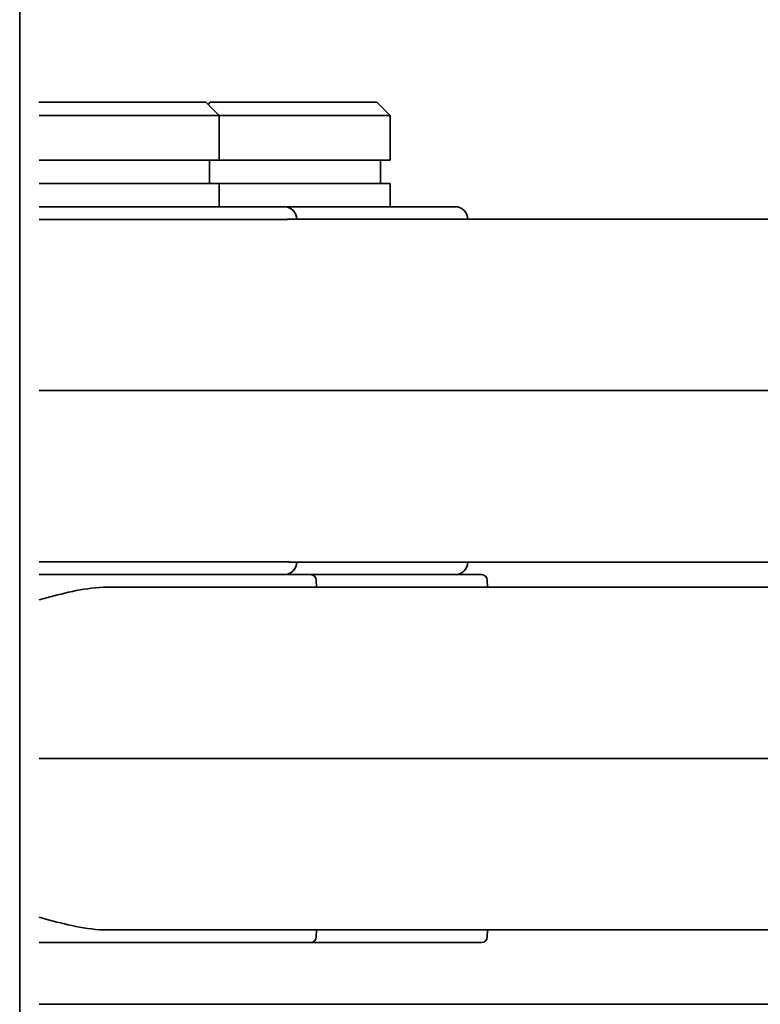
# Model space of a CAD drawing. Units: millimetres. Extents: x 0 to 26431, y 0 to 8410.
# Drawn here: x 1113 to 1151, y 5336 to 5387 of the extents above; entities that cross this region are included whole.
import ezdxf

# ---------------------------------------------------------------- set-up
doc = ezdxf.new("R2010")
doc.units = ezdxf.units.MM
doc.header["$LTSCALE"] = 10
doc.layers.add('Visible Edges(ISO)', color=7, linetype='Continuous', lineweight=35)

msp = doc.modelspace()

# ---------------------------------------------------------------- linework, layer by layer
at = {"layer": 'Visible Edges(ISO)'}
for p, q in [((1112.801, 4829.656), (1112.801, 5491.656)), ((1113.816, 5382.556), (1113.801, 5382.542)), ((1122.416, 5382.556), (1113.816, 5382.556)), ((1122.416, 5382.556), (1123.116, 5381.856)), ((1122.651, 5382.556), (1122.533, 5382.439)), ((1131.251, 5382.556), (1122.651, 5382.556)), ((1131.251, 5382.556), (1131.951, 5381.856)), ((1123.116, 5381.856), (1113.801, 5381.856)), ((1123.116, 5379.556), (1123.116, 5381.856)), ((1131.951, 5381.856), (1123.116, 5381.856)), ((1131.951, 5379.556), (1131.951, 5381.856)), ((1123.116, 5379.556), (1113.801, 5379.556)), ((1122.616, 5378.356), (1122.616, 5379.556)), ((1131.951, 5379.556), (1123.116, 5379.556)), ((1131.451, 5378.356), (1131.451, 5379.556)), ((1123.116, 5378.356), (1113.801, 5378.356)), ((1123.116, 5377.156), (1123.116, 5378.356)), ((1131.951, 5378.356), (1123.116, 5378.356)), ((1131.951, 5377.156), (1131.951, 5378.356)), ((1126.466, 5377.156), (1113.801, 5377.156)), ((1135.301, 5377.156), (1126.466, 5377.156)), ((1126.209, 5376.496), (1113.801, 5376.496)), ((1208.566, 5376.506), (1126.813, 5376.506)), ((1130.817, 5376.506), (1131.778, 5376.506)), ((1131.913, 5376.506), (1131.913, 5376.506)), ((1113.801, 5367.656), (1127.828, 5367.656)), ((1206.766, 5367.656), (1127.828, 5367.656)), ((1126.209, 5358.817), (1113.801, 5358.817)), ((1208.566, 5358.806), (1126.813, 5358.806)), ((1131.303, 5358.806), (1130.817, 5358.806)), ((1131.923, 5358.806), (1131.778, 5358.806)), ((1127.826, 5358.156), (1113.801, 5358.156)), ((1127.826, 5358.156), (1136.661, 5358.156)), ((1128.126, 5357.867), (1128.139, 5357.506)), ((1136.961, 5357.867), (1136.973, 5357.506)), ((1207.543, 5357.506), (1117.335, 5357.506)), ((1206.766, 5348.656), (1113.801, 5348.656)), ((1117.335, 5339.806), (1207.543, 5339.806)), ((1128.126, 5339.446), (1128.139, 5339.806)), ((1136.961, 5339.446), (1136.973, 5339.806)), ((1147.867, 5339.806), (1147.575, 5339.806)), ((1113.801, 5339.156), (1127.826, 5339.156)), ((1136.661, 5339.156), (1127.826, 5339.156)), ((1204.198, 5335.967), (1113.801, 5335.967))]:
    msp.add_line(p, q, dxfattribs=at)
at = {"layer": 'Visible Edges(ISO)', "flags": 128}
for points in [[(1126.209, 5376.498), (1126.24, 5376.498), (1126.272, 5376.497), (1126.302, 5376.497), (1126.332, 5376.497), (1126.362, 5376.497), (1126.391, 5376.498), (1126.419, 5376.498), (1126.447, 5376.498), (1126.474, 5376.498), (1126.501, 5376.499), (1126.527, 5376.5), (1126.552, 5376.5), (1126.577, 5376.501), (1126.601, 5376.502), (1126.625, 5376.502), (1126.648, 5376.503), (1126.671, 5376.504), (1126.693, 5376.504), (1126.714, 5376.505), (1126.735, 5376.505), (1126.756, 5376.506), (1126.775, 5376.506), (1126.795, 5376.506), (1126.813, 5376.506)], [(1126.209, 5358.815), (1126.24, 5358.815), (1126.272, 5358.815), (1126.302, 5358.815), (1126.332, 5358.815), (1126.362, 5358.815), (1126.391, 5358.815), (1126.419, 5358.815), (1126.447, 5358.815), (1126.474, 5358.814), (1126.501, 5358.814), (1126.527, 5358.813), (1126.552, 5358.812), (1126.577, 5358.812), (1126.601, 5358.811), (1126.625, 5358.81), (1126.648, 5358.81), (1126.671, 5358.809), (1126.693, 5358.808), (1126.714, 5358.808), (1126.735, 5358.807), (1126.756, 5358.807), (1126.775, 5358.807), (1126.795, 5358.806), (1126.813, 5358.806)]]:
    msp.add_lwpolyline(points, dxfattribs=at)
at = {"layer": 'Visible Edges(ISO)'}
for points in [[(1113.801, 5356.849), (1113.804, 5356.85), (1113.993, 5356.9), (1114.182, 5356.951), (1114.371, 5357.003), (1114.561, 5357.054), (1114.753, 5357.104), (1114.944, 5357.153), (1115.137, 5357.201), (1115.331, 5357.246), (1115.525, 5357.289), (1115.721, 5357.329), (1115.918, 5357.366), (1116.116, 5357.4), (1116.316, 5357.43), (1116.517, 5357.456), (1116.72, 5357.477), (1116.924, 5357.493), (1117.129, 5357.503), (1117.335, 5357.506)], [(1117.335, 5339.806), (1117.128, 5339.81), (1116.921, 5339.82), (1116.714, 5339.836), (1116.509, 5339.858), (1116.305, 5339.884), (1116.102, 5339.915), (1115.9, 5339.95), (1115.701, 5339.988), (1115.502, 5340.029), (1115.306, 5340.073), (1115.111, 5340.118), (1114.917, 5340.166), (1114.726, 5340.215), (1114.535, 5340.266), (1114.347, 5340.317), (1114.159, 5340.368), (1113.973, 5340.418), (1113.801, 5340.464)]]:
    msp.add_lwpolyline(points, dxfattribs=at)
for centre, radius, start, end in [((1126.466, 5376.506), 0.65, 0, 90), ((1135.301, 5376.506), 0.65, 0, 90), ((1126.466, 5358.806), 0.65, 270, 0), ((1135.301, 5358.806), 0.65, 270, 0), ((1127.826, 5357.856), 0.3, 2, 90), ((1136.661, 5357.856), 0.3, 2, 90), ((1127.826, 5339.456), 0.3, 270, 358), ((1136.661, 5339.456), 0.3, 270, 358)]:
    msp.add_arc(centre, radius, start, end, dxfattribs=at)

doc.saveas('drawing.dxf')
